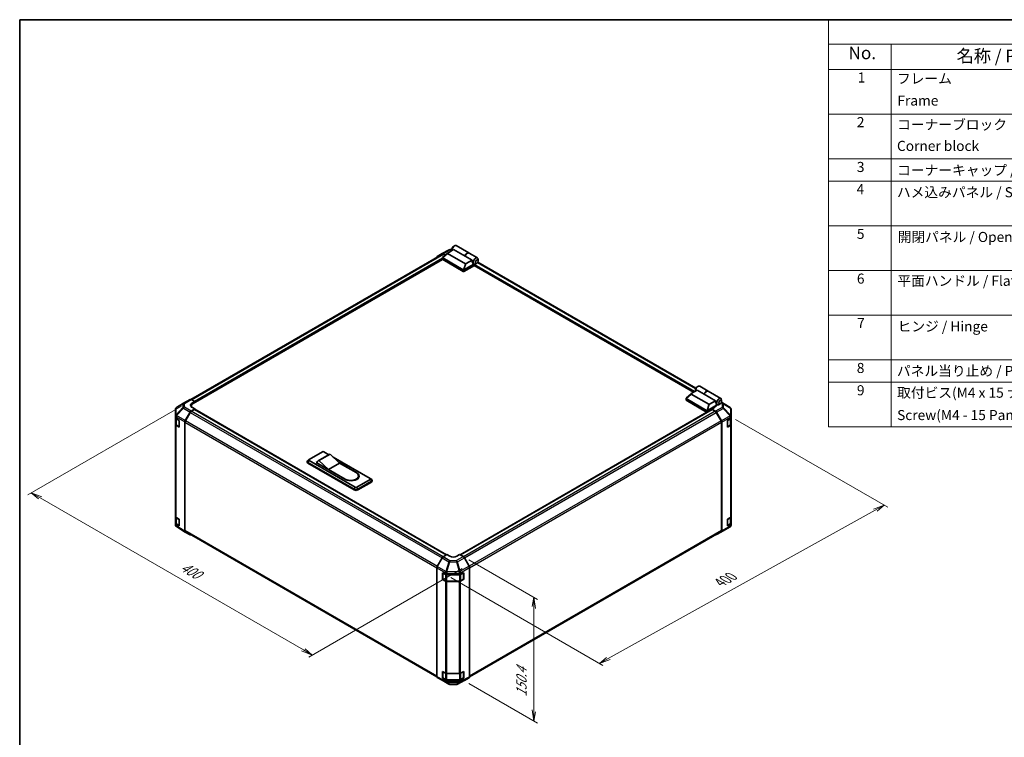
# Model space of a CAD drawing. Units: millimetres. Extents: x 0 to 8644, y -32 to 1546.
# Drawn here: x 0 to 880, y 624 to 1264 of the extents above; entities that cross this region are included whole.
import ezdxf

# ---------------------------------------------------------------- set-up
doc = ezdxf.new("R2010")
doc.units = ezdxf.units.MM
doc.header["$LTSCALE"] = 4.5
for name, color, linetype, lineweight in [('Border (ISO)', 7, 'Continuous', 35), ('Dimension (ISO)', 7, 'Continuous', 18), ('Symbol (ISO)', 7, 'Continuous', 18), ('Visible (ISO)', 7, 'Continuous', 35), ('Visible Narrow (ISO)', 7, 'Continuous', 25)]:
    doc.layers.add(name, color=color, linetype=linetype, lineweight=lineweight)
doc.styles.add('Note Text (TK)', font='txt')
doc.styles.add('Note Text (TK2)', font='txt')

# ---------------------------------------------------------------- blocks, each defined once
blk = doc.blocks.new('図面枠 tk図枠')
at = {"layer": 'Border (ISO)'}
for q in [(405.5, 289), (14.5, 8)]:
    blk.add_line((14.5, 289), q, dxfattribs=at)
blk = doc.blocks.new('構成内容 _ Components')
at = {"layer": 'Symbol (ISO)'}
for p, q in [((405.5, 289), (175.09, 289)), ((175.09, 289), (175.09, 284.16)), ((405.5, 284.16), (175.09, 284.16)), ((175.09, 284.16), (175.09, 279.12)), ((187.52, 284.16), (187.52, 279.12)), ((405.5, 279.12), (175.09, 279.12)), ((175.09, 279.12), (175.09, 208.19)), ((187.52, 279.12), (187.52, 208.19)), ((405.5, 270.25), (175.09, 270.25)), ((405.5, 261.39), (175.09, 261.39)), ((405.5, 256.95), (175.09, 256.95)), ((405.5, 248.09), (175.09, 248.09)), ((405.5, 239.22), (175.09, 239.22)), ((405.5, 230.36), (175.09, 230.36)), ((405.5, 221.49), (175.09, 221.49)), ((405.5, 217.06), (175.09, 217.06)), ((405.5, 208.19), (175.09, 208.19))]:
    blk.add_line(p, q, dxfattribs=at)
at = {"layer": 'Symbol (ISO)', "color": 7, "attachment_point": 7}
for s, insert, char_height, style in [('No.', (179.06, 280.38), 2.5, 'Note Text (TK)'), ('名称 / Part name', (200.53, 279.79), 2.5, 'Note Text (TK)'), ('1', (180.9, 275.91), 2, 'Note Text (TK2)'), ('フレーム', (188.68, 275.69), 2, 'Note Text (TK2)'), ('Frame', (188.77, 271.33), 2, 'Note Text (TK2)'), ('2', (180.72, 267.04), 2, 'Note Text (TK2)'), ('コーナーブロック', (188.71, 266.55), 2, 'Note Text (TK2)'), ('Corner block', (188.69, 262.33), 2, 'Note Text (TK2)'), ('3', (180.72, 258.15), 2, 'Note Text (TK2)'), ('コーナーキャップ / Blind plug', (188.71, 257.5), 2, 'Note Text (TK2)'), ('4', (180.67, 253.74), 2, 'Note Text (TK2)'), ('ハメ込みパネル / Slide panel', (188.68, 253.13), 2, 'Note Text (TK2)'), ('5', (180.72, 244.87), 2, 'Note Text (TK2)'), ('開閉パネル / Open-closing panel', (188.82, 244.26), 2, 'Note Text (TK2)'), ('6', (180.73, 235.99), 2, 'Note Text (TK2)'), ('平面ハンドル / Flat handle', (188.77, 235.56), 2, 'Note Text (TK2)'), ('7', (180.77, 227.16), 2, 'Note Text (TK2)'), ('ヒンジ / Hinge', (188.81, 226.51), 2, 'Note Text (TK2)'), ('8', (180.71, 218.26), 2, 'Note Text (TK2)'), ('パネル当り止め / Panel protection pad', (188.68, 217.67), 2, 'Note Text (TK2)'), ('9', (180.73, 213.83), 2, 'Note Text (TK2)'), ('取付ビス(M4 x 15 ナベ)', (188.71, 213.35), 2, 'Note Text (TK2)'), ('Screw(M4 - 15 Pan head)', (188.71, 208.91), 2, 'Note Text (TK2)')]:
    blk.add_mtext(s, dxfattribs=dict(at, insert=insert, char_height=char_height, style=style))

msp = doc.modelspace()

# ---------------------------------------------------------------- linework, layer by layer
at = {"layer": 'Dimension (ISO)', "color": 100}
for p, q in [((144.435, 919.42), (7.152, 840.16)), ((639.565, 907.581), (775.605, 829.039)), ((18.289, 837.404), (10.334, 841.997)), ((19.88, 838.323), (10.334, 841.997)), ((10.334, 841.997), (16.698, 836.485)), ((18.289, 837.404), (253.437, 701.641)), ((772.423, 830.876), (762.878, 827.379)), ((764.469, 826.461), (772.423, 830.876)), ((766.06, 825.542), (772.423, 830.876)), ((525.945, 694.053), (764.469, 826.461)), ((395.493, 774.472), (258.21, 695.211)), ((401.17, 782.217), (462.52, 746.796)), ((385.261, 766.27), (521.174, 687.801)), ((459.338, 748.634), (457.747, 740.366)), ((459.338, 739.448), (459.338, 748.634)), ((460.929, 738.529), (459.338, 748.634)), ((459.338, 739.448), (459.338, 647.298)), ((251.846, 700.723), (261.392, 697.048)), ((253.437, 701.641), (261.392, 697.048)), ((261.392, 697.048), (255.028, 702.56)), ((524.354, 694.972), (517.992, 689.638)), ((525.945, 694.053), (517.992, 689.638)), ((517.992, 689.638), (527.536, 693.135)), ((401.17, 671.696), (462.52, 636.275)), ((457.747, 648.217), (459.338, 638.113)), ((459.338, 647.298), (459.338, 638.113)), ((459.338, 638.113), (460.929, 646.38))]:
    msp.add_line(p, q, dxfattribs=at)
at = {"layer": 'Visible (ISO)'}
for p, q in [((377.477, 1055.619), (383.651, 1058.94)), ((377.878, 1052.021), (382.323, 1056.053)), ((398.284, 1046.591), (382.328, 1055.803)), ((382.428, 1056.128), (387.721, 1059.184)), ((384.522, 1059.154), (386.233, 1059.137)), ((386.233, 1059.794), (386.233, 1058.692)), ((387.506, 1061.999), (388.46, 1062.55)), ((397.903, 1053.305), (387.721, 1059.184)), ((390.035, 1062.706), (401.363, 1056.166)), ((401.491, 1056.092), (409, 1051.757)), ((377.651, 1055.133), (152.883, 925.364)), ((377.859, 1050.33), (155.094, 921.717)), ((373.114, 1053.101), (377.461, 1055.611)), ((377.828, 1050.425), (377.828, 1051.919)), ((377.96, 1051.711), (396.288, 1041.129)), ((396.288, 1039.66), (377.96, 1050.241)), ((380.424, 1054.33), (378.361, 1055.521)), ((380.176, 1054.106), (378.551, 1055.044)), ((404.14, 1049.704), (397.903, 1053.305)), ((404.14, 1049.704), (398.847, 1046.648)), ((408.38, 1047.008), (407.425, 1046.457)), ((604.192, 935.572), (409.341, 1048.07)), ((409.652, 1049.213), (409.652, 1050.315)), ((406.343, 1045.097), (396.925, 1039.66)), ((396.938, 1041.137), (405.866, 1046.292)), ((405.842, 1046.306), (405.85, 1046.301)), ((602.162, 931.821), (406.152, 1044.987)), ((406.343, 1045.097), (406.343, 1045.6)), ((605.241, 933.598), (599.948, 930.543)), ((603.753, 934.209), (603.753, 933.107)), ((605.026, 936.414), (605.981, 936.965)), ((611.478, 929.998), (605.241, 933.598)), ((607.556, 937.121), (615.065, 932.785)), ((615.192, 932.712), (626.52, 926.172)), ((146.245, 921.92), (152.191, 925.353)), ((153.069, 925.276), (156.367, 923.438)), ((595.348, 924.84), (595.348, 926.334)), ((595.398, 926.435), (599.843, 930.468)), ((613.808, 915.544), (595.48, 926.126)), ((595.48, 924.656), (613.808, 914.074)), ((599.848, 930.217), (615.804, 921.005)), ((611.478, 929.998), (621.66, 924.119)), ((616.367, 921.063), (621.66, 924.119)), ((627.173, 923.627), (627.173, 924.73)), ((139.184, 916.716), (139.184, 910.502)), ((146.228, 921.91), (140.068, 918.265)), ((156.367, 916.94), (153.077, 915.04)), ((156.049, 916.389), (153.267, 914.783)), ((153.512, 919.512), (153.512, 918.55)), ((153.822, 921.968), (156.367, 923.438)), ((156.367, 916.94), (153.822, 918.358)), ((156.274, 916.411), (381.254, 786.519)), ((156.367, 923.438), (156.367, 922.452)), ((156.367, 922.819), (156.367, 922.452)), ((156.367, 916.358), (156.367, 916.94)), ((381.437, 786.628), (156.367, 916.573)), ((393.611, 786.581), (618.484, 916.411)), ((622.718, 920.32), (614.458, 915.552)), ((620.936, 918.295), (618.391, 916.825)), ((621.689, 914.854), (618.391, 916.825)), ((618.391, 916.825), (618.391, 916.358)), ((621.491, 914.783), (618.709, 916.389)), ((621.127, 918.741), (622.718, 919.659)), ((621.127, 918.412), (621.127, 918.741)), ((622.718, 920.32), (621.922, 922.617)), ((622.384, 921.285), (623.37, 920.716)), ((622.718, 919.659), (622.718, 920.32)), ((625.9, 921.423), (624.945, 920.872)), ((634.705, 918.224), (627.058, 922.953)), ((635.25, 917.701), (635.235, 917.722)), ((635.573, 910.238), (635.573, 916.672)), ((139.184, 910.502), (139.184, 908.932)), ((139.184, 903.053), (139.184, 908.932)), ((139.439, 908.399), (139.439, 903.114)), ((139.69, 908.21), (142.455, 906.556)), ((142.455, 906.556), (142.455, 900.678)), ((147.83, 906.562), (152.177, 914.09)), ((152.367, 913.833), (148.022, 906.306)), ((613.962, 914.016), (393.425, 786.689)), ((626.737, 906.306), (622.391, 913.833)), ((622.575, 913.903), (626.935, 906.262)), ((632.391, 906.506), (635.046, 908.038)), ((632.391, 900.627), (632.391, 906.506)), ((635.319, 903.115), (635.319, 908.24)), ((635.573, 910.228), (635.573, 910.238)), ((635.573, 908.773), (635.573, 910.228)), ((635.573, 908.773), (635.573, 902.894)), ((139.184, 903.053), (139.184, 820.75)), ((142.455, 900.678), (139.69, 902.331)), ((140.022, 902.256), (142.359, 900.907)), ((147.458, 807.763), (147.458, 905.308)), ((147.649, 905.051), (147.649, 808.24)), ((627.109, 808.241), (627.109, 905.052)), ((627.3, 808.05), (627.3, 905.021)), ((635.046, 902.159), (632.391, 900.627)), ((632.399, 900.907), (634.736, 902.256)), ((635.573, 820.591), (635.573, 902.894)), ((258.471, 871.614), (257.46, 870.955)), ((258.508, 871.637), (270.6, 878.618)), ((276.552, 876.144), (266.688, 870.449)), ((277.282, 876.413), (267.418, 870.718)), ((271.873, 878.618), (276.355, 876.03)), ((277.282, 876.413), (285.873, 868.514)), ((279.967, 873.945), (313.238, 854.735)), ((256.895, 869.359), (256.895, 870.094)), ((257.554, 869.175), (298.92, 845.293)), ((298.92, 844.558), (257.554, 868.44)), ((299.874, 847.019), (258.508, 870.902)), ((264.872, 869.065), (265.854, 869.631)), ((290.965, 854.001), (264.872, 869.065)), ((265.509, 868.881), (265.509, 868.697)), ((276.009, 862.819), (267.418, 870.718)), ((285.873, 868.514), (276.009, 862.819)), ((290.805, 854.276), (276.009, 862.819)), ((285.336, 869.007), (301.147, 859.879)), ((285.873, 868.514), (300.67, 859.971)), ((313.238, 854.001), (301.147, 847.019)), ((302.713, 857.124), (302.713, 856.389)), ((313.276, 854.712), (314.287, 854.053)), ((302.102, 845.293), (314.193, 852.274)), ((314.193, 851.539), (302.102, 844.558)), ((314.852, 852.457), (314.852, 853.192)), ((139.184, 814.871), (139.184, 820.75)), ((139.439, 820.217), (139.439, 814.933)), ((139.69, 820.028), (142.455, 818.375)), ((142.455, 818.375), (142.455, 812.496)), ((632.391, 818.324), (635.046, 819.857)), ((632.391, 812.445), (632.391, 818.324)), ((635.319, 814.933), (635.319, 820.059)), ((635.573, 820.591), (635.573, 814.713)), ((139.184, 814.871), (139.184, 813.301)), ((139.508, 812.272), (139.522, 812.251)), ((142.455, 812.496), (139.69, 814.15)), ((140.022, 814.074), (142.359, 812.725)), ((147.815, 806.949), (140.052, 811.749)), ((628.529, 808.063), (634.69, 811.708)), ((635.046, 813.978), (632.391, 812.445)), ((632.399, 812.726), (634.736, 814.075)), ((635.573, 813.257), (635.573, 814.713)), ((635.573, 813.257), (635.573, 813.257)), ((152.177, 804.43), (147.83, 806.94)), ((148.022, 807.416), (372.779, 677.653)), ((402.016, 677.674), (626.737, 807.417)), ((622.567, 804.62), (628.513, 808.053)), ((626.935, 807.231), (622.575, 804.625)), ((377.467, 783.835), (373.107, 776.194)), ((378.353, 784.786), (381.652, 786.757)), ((384.197, 785.287), (381.652, 786.757)), ((393.107, 786.872), (390.561, 785.351)), ((393.107, 786.872), (396.397, 784.973)), ((401.644, 776.494), (397.297, 784.023)), ((372.742, 677.982), (372.742, 774.953)), ((402.016, 677.696), (402.016, 775.24)), ((377.833, 764.68), (377.833, 770.559)), ((377.833, 770.559), (380.488, 769.026)), ((378.072, 764.974), (378.072, 770.412)), ((381.761, 768.722), (392.722, 768.722)), ((393.972, 769.013), (396.836, 770.61)), ((396.686, 764.974), (396.686, 770.412)), ((396.836, 770.61), (396.836, 764.731)), ((378.109, 764.839), (377.833, 764.68)), ((380.488, 763.147), (377.833, 764.68)), ((378.207, 764.74), (380.544, 763.391)), ((381.761, 763.096), (392.998, 763.096)), ((392.722, 762.843), (381.761, 762.843)), ((396.836, 764.731), (393.972, 763.134)), ((394.214, 763.391), (396.551, 764.74)), ((396.65, 764.839), (396.836, 764.731)), ((377.833, 676.498), (377.833, 682.377)), ((377.833, 682.377), (380.488, 680.844)), ((378.072, 676.792), (378.072, 682.23)), ((381.761, 680.54), (392.722, 680.54)), ((393.972, 680.832), (396.836, 682.428)), ((396.686, 676.792), (396.686, 682.23)), ((396.836, 682.428), (396.836, 676.55)), ((373.107, 677.163), (377.467, 674.557)), ((377.475, 674.552), (383.421, 671.12)), ((378.109, 676.657), (377.833, 676.498)), ((380.488, 674.966), (377.833, 676.498)), ((378.207, 676.558), (380.544, 675.209)), ((381.761, 674.914), (392.998, 674.914)), ((392.722, 674.661), (381.761, 674.661)), ((384.303, 670.878), (390.236, 670.819)), ((391.107, 671.033), (397.281, 674.354)), ((396.836, 676.55), (393.972, 674.953)), ((394.214, 675.209), (396.551, 676.558)), ((396.65, 676.657), (396.836, 676.55)), ((397.297, 674.362), (401.644, 676.872))]:
    msp.add_line(p, q, dxfattribs=at)
for centre, radius, start, end in [((384.504, 1057.354), 1.8, 89.422611, 118.268301), ((140.984, 916.716), 1.8, 120.613934, 180), ((147.145, 920.361), 1.8, 120, 120.613934), ((633.759, 916.693), 1.8, 34.871292, 58.268301), ((633.773, 916.672), 1.8, 0, 34.871292), ((142.494, 901.141), 0.27, 240, 261.820855), ((632.264, 901.141), 0.27, 298.125506, 300), ((140.984, 813.301), 1.8, 180, 214.871292), ((140.999, 813.28), 1.8, 214.871292, 238.268301), ((142.494, 812.959), 0.27, 240, 261.820855), ((632.264, 812.959), 0.27, 298.125506, 300), ((633.773, 813.257), 1.8, 300.613934, 0), ((627.613, 809.612), 1.8, 300, 300.613934), ((378.342, 770.412), 0.27, 178.125506, 180), ((396.416, 770.412), 0.27, 0, 22.448234), ((378.342, 764.974), 0.27, 180, 240), ((396.416, 764.974), 0.27, 300, 0), ((378.342, 682.23), 0.27, 178.125506, 180), ((396.416, 682.23), 0.27, 0, 22.448234), ((378.342, 676.792), 0.27, 180, 240), ((384.321, 672.678), 1.8, 240, 269.422611), ((390.254, 672.619), 1.8, 269.422611, 298.268301), ((396.416, 676.792), 0.27, 300, 0)]:
    msp.add_arc(centre, radius, start, end, dxfattribs=at)
for centre, major_axis, ratio, start_param, end_param in [((378.361, 1054.051), (-0.9, 1.559), 0.5771744, 5.4979394, 6.2831853), ((382.962, 1056.025), (-0.714, -0.125), 0.3727758, 5.4884713, 6.7025342), ((388.46, 1059.978), (1.575, 2.728), 0.5773503, 0, 2.4995421), ((387.506, 1060.529), (-0.9, -1.559), 0.5773503, 3.9269908, 5.4977871), ((399.788, 1053.438), (1.575, 2.728), 0.5773503, 6.2427682, 8.1964688), ((399.916, 1053.364), (1.575, 2.728), 0.5773503, 0, 1.9132834), ((374.014, 1051.542), (-0.9, 1.559), 0.5771744, 0, 0.7705718), ((378.551, 1053.574), (-0.9, 1.559), 0.5773503, 5.4977871, 6.2831853), ((378.278, 1050.425), (-0.45, 0), 0.5773503, 0, 0.7853982), ((378.278, 1052.189), (-0.339, -0.464), 0.6370667, 6.0904341, 6.3521883), ((406.63, 1049.488), (0.42, -3.45), 0.7115312, 4.5634792, 5.7917884), ((407.425, 1049.029), (1.575, 2.728), 0.5773503, 5.4977871, 9.4349828), ((396.606, 1041.607), (-0.339, -0.464), 0.6370667, 0.069003, 0.3307572), ((396.606, 1039.843), (0.45, 0), 0.5773503, 3.9269908, 5.4977871), ((396.226, 1039.905), (0.829, 1.255), 0.173457, 0.3340605, 0.3613515), ((398.669, 1046.956), (-0.477, -0.276), 0.6454972, 0.3567334, 1.5707963), ((407.425, 1049.029), (-1.575, -2.728), 0.5773503, 0.0102048, 0.4807055), ((406.661, 1045.784), (-0.225, -0.39), 0.5773503, 3.6222982, 5.4977871), ((407.425, 1049.029), (1.575, 2.728), 0.5773503, 3.6222982, 3.9269908), ((605.981, 934.393), (1.575, 2.728), 0.5773503, 0, 2.4995421), ((605.026, 934.944), (0.9, 1.559), 0.5773503, 0.7853982, 2.3561945), ((613.49, 930.057), (1.575, 2.728), 0.5773503, 6.2427682, 8.1964688), ((613.617, 929.984), (1.575, 2.728), 0.5773503, 0, 1.9132834), ((153.091, 923.794), (-0.9, 1.559), 0.5773503, 5.5152404, 6.2831853), ((595.798, 924.84), (-0.45, 0), 0.5773503, 0, 0.7853982), ((595.798, 926.603), (-0.339, -0.464), 0.6370667, 6.0904341, 6.3521883), ((600.482, 930.44), (-0.714, -0.125), 0.3727758, 5.4884713, 6.7025342), ((624.15, 923.903), (-0.42, 3.45), 0.7115312, 1.4218866, 1.8647976), ((624.945, 923.444), (-1.575, -2.728), 0.5773503, 2.3561945, 7.0685835), ((153.077, 913.571), (0.9, 1.559), 0.5775261, 0.7855505, 1.5707963), ((157.004, 920.195), (-4.5, -0.067), 0.5671877, 5.4893599, 7.0601562), ((157.004, 918.042), (4.5, 0), 0.5773503, 2.4557682, 2.7191297), ((158.912, 919.512), (-5.4, 0), 0.5773503, 5.4977871, 6.6860977), ((156.049, 916.022), (0.225, 0.39), 0.5773503, 0, 0.7853982), ((614.127, 916.022), (-0.339, -0.464), 0.6370667, 0.069003, 0.3307572), ((613.747, 914.319), (0.829, 1.255), 0.173457, 0.3340605, 0.3613515), ((616.189, 921.371), (-0.477, -0.276), 0.6454972, 0.3567334, 1.5707963), ((618.709, 916.022), (-0.225, 0.39), 0.5773503, 5.4977871, 6.2831853), ((617.754, 920.196), (4.5, -0.069), 0.5873369, 5.5068238, 5.933976), ((140.984, 908.932), (-1.8, 0), 0.5773503, 0, 0.7679449), ((148.731, 906.042), (0.9, 1.559), 0.5775261, 1.5707963, 2.3560422), ((148.922, 905.786), (-0.9, -1.559), 0.5773503, 4.712389, 5.4977871), ((153.267, 913.313), (-0.9, -1.559), 0.5773503, 3.9269908, 4.712389), ((614.127, 914.258), (0.45, 0), 0.5773503, 3.9269908, 5.3289833), ((621.491, 913.313), (-0.9, 1.559), 0.5773503, 4.712389, 5.4977871), ((621.667, 913.397), (0.9, -1.559), 0.5773503, 1.5620697, 2.3387412), ((625.837, 905.787), (-0.9, 1.559), 0.5773503, 3.9269908, 4.712389), ((626.027, 905.756), (0.9, -1.559), 0.5773503, 0.7853982, 1.5620697), ((633.773, 908.773), (1.8, 0), 0.5773503, 5.4977871, 6.2831853), ((140.984, 903.053), (-1.8, 0), 0.5773503, 0, 0.7679449), ((633.773, 902.894), (1.8, 0), 0.5773503, 5.4977871, 6.2831853), ((259.145, 870.094), (-2.25, 0), 0.5773503, 5.558483, 7.0685835), ((259.145, 871.269), (-0.9, 0), 0.5773503, 5.4977871, 7.0685835), ((271.236, 878.25), (0.9, 0), 0.5773503, 0.7853982, 2.3561945), ((279.927, 870.299), (-3.375, 5.846), 0.5773503, 6.0852455, 6.2831853), ((259.145, 869.359), (-2.25, 0), 0.5773503, 0, 0.7853982), ((270.063, 864.604), (-3.375, 5.846), 0.5773503, 6.0852455, 6.7649193), ((295.738, 857.124), (6.975, 0), 0.5773503, 3.9269908, 7.0685835), ((296.056, 856.94), (7.2, 0), 0.5773503, 3.9269908, 7.0685835), ((295.738, 856.389), (6.975, 0), 0.5773503, 5.8057242, 6.2831853), ((296.056, 856.205), (7.2, 0), 0.5773503, 0.0885038, 0.4492308), ((312.602, 854.368), (0.9, 0), 0.5773503, 5.4977871, 7.0685835), ((312.602, 853.192), (2.25, 0), 0.5773503, 5.4977871, 7.0078876), ((300.511, 846.211), (2.25, 0), 0.5773503, 3.9269908, 5.4977871), ((300.511, 847.387), (-0.9, 0), 0.5773503, 0.7853982, 2.3561945), ((312.602, 852.457), (2.25, 0), 0.5773503, 5.4977871, 6.2831853), ((300.511, 845.476), (-2.25, 0), 0.5773503, 0.7853982, 2.3561945), ((140.984, 820.75), (-1.8, 0), 0.5773503, 0, 0.7679449), ((633.773, 820.591), (1.8, 0), 0.5773503, 5.4977871, 6.2831853), ((140.984, 814.871), (-1.8, 0), 0.5773503, 0, 0.7679449), ((633.773, 814.713), (1.8, 0), 0.5773503, 5.4977871, 6.2831853), ((148.731, 808.499), (-0.9, -1.559), 0.5771744, 5.4979394, 6.2831853), ((148.922, 808.975), (-0.9, -1.559), 0.5773503, 5.4977871, 6.2831853), ((153.077, 805.989), (-0.9, -1.559), 0.5771744, 0, 0.7705718), ((621.667, 806.179), (0.9, -1.559), 0.5773503, 5.6613926, 6.291912), ((625.837, 808.975), (0.9, -1.559), 0.5773503, 0, 0.7853982), ((626.027, 808.785), (0.9, -1.559), 0.5773503, 0.0087266, 0.7853982), ((378.375, 783.329), (-0.9, -1.559), 0.5773503, 3.9444441, 4.7211156), ((387.379, 787.188), (4.5, 0.069), 0.5873369, 3.9179542, 5.4887505), ((396.397, 783.503), (-0.9, 1.559), 0.5775261, 4.712389, 5.4976349), ((374.015, 775.688), (-0.9, -1.559), 0.5773503, 4.7211156, 5.4977871), ((400.743, 775.974), (-0.9, 1.559), 0.5775261, 3.9271431, 4.712389), ((381.761, 769.761), (1.8, 0), 0.5773503, 3.9269908, 4.712389), ((392.722, 769.761), (1.8, 0), 0.5773503, 4.712389, 5.4803339), ((381.761, 763.882), (-1.8, 0), 0.5773503, 0.7853982, 1.5707963), ((392.722, 763.882), (-1.8, 0), 0.5773503, 1.5707963, 2.3387412), ((374.015, 678.717), (-0.9, -1.559), 0.5773503, 5.4977871, 6.2744587), ((381.761, 681.579), (1.8, 0), 0.5773503, 3.9269908, 4.712389), ((392.722, 681.579), (1.8, 0), 0.5773503, 4.712389, 5.4803339), ((400.743, 678.431), (0.9, -1.559), 0.5771744, 0, 0.7852459), ((378.375, 676.111), (-0.9, -1.559), 0.5773503, 6.2744587, 6.2831853), ((381.761, 675.7), (-1.8, 0), 0.5773503, 0.7853982, 1.5707963), ((392.722, 675.7), (-1.8, 0), 0.5773503, 1.5707963, 2.3387412), ((396.397, 675.922), (0.9, -1.559), 0.5771744, 6.2657373, 6.2831853)]:
    msp.add_ellipse(centre, major_axis=major_axis, ratio=ratio, start_param=start_param, end_param=end_param, dxfattribs=at)
for centre in [(408.38, 1048.478), (625.9, 922.892)]:
    msp.add_ellipse(centre, major_axis=(0.9, 1.559), ratio=0.5773503, dxfattribs=at)
for points, knots in [([(377.888, 1051.775), (377.862, 1051.81), (377.844, 1051.843), (377.826, 1051.906), (377.826, 1051.935), (377.843, 1051.983), (377.858, 1052.002), (377.878, 1052.021)], [0, 0, 0, 0, 0.017679627, 0.017679627, 0.035558935, 0.035558935, 0.050458337, 0.050458337, 0.050458337, 0.050458337]), ([(396.925, 1041.129), (396.897, 1041.112), (396.865, 1041.1), (396.779, 1041.081), (396.724, 1041.077), (396.615, 1041.076), (396.566, 1041.079), (396.469, 1041.087), (396.423, 1041.092), (396.381, 1041.098)], [0, 0, 0, 0, 0.012919423, 0.012919423, 0.029223517, 0.029223517, 0.042286171, 0.042286171, 0.055456522, 0.055456522, 0.055456522, 0.055456522]), ([(595.409, 926.19), (595.383, 926.224), (595.364, 926.258), (595.346, 926.321), (595.346, 926.35), (595.364, 926.397), (595.378, 926.417), (595.398, 926.435)], [0, 0, 0, 0, 0.017679627, 0.017679627, 0.035558935, 0.035558935, 0.050458337, 0.050458337, 0.050458337, 0.050458337]), ([(614.445, 915.544), (614.417, 915.527), (614.385, 915.515), (614.3, 915.496), (614.245, 915.492), (614.135, 915.491), (614.086, 915.493), (613.99, 915.501), (613.944, 915.507), (613.902, 915.513)], [0, 0, 0, 0, 0.012919423, 0.012919423, 0.029223517, 0.029223517, 0.042286171, 0.042286171, 0.055456522, 0.055456522, 0.055456522, 0.055456522]), ([(139.439, 903.114), (139.439, 903.044), (139.449, 902.973), (139.486, 902.837), (139.514, 902.771), (139.583, 902.647), (139.625, 902.589), (139.721, 902.481), (139.775, 902.43), (139.892, 902.337), (139.955, 902.295), (140.022, 902.256)], [5.49778714, 5.49778714, 5.49778714, 5.49778714, 5.65486678, 5.65486678, 5.81194641, 5.81194641, 5.96902604, 5.96902604, 6.12610567, 6.12610567, 6.28318531, 6.28318531, 6.28318531, 6.28318531]), ([(634.736, 902.256), (634.803, 902.295), (634.866, 902.338), (634.983, 902.431), (635.037, 902.481), (635.132, 902.589), (635.174, 902.647), (635.244, 902.771), (635.272, 902.837), (635.309, 902.973), (635.319, 903.044), (635.319, 903.115)], [4.71238898, 4.71238898, 4.71238898, 4.71238898, 4.86946861, 4.86946861, 5.02654825, 5.02654825, 5.18362788, 5.18362788, 5.34070751, 5.34070751, 5.49778714, 5.49778714, 5.49778714, 5.49778714]), ([(139.439, 814.933), (139.439, 814.862), (139.449, 814.791), (139.486, 814.655), (139.514, 814.589), (139.583, 814.466), (139.625, 814.407), (139.721, 814.299), (139.775, 814.249), (139.892, 814.156), (139.955, 814.113), (140.022, 814.074)], [5.49778714, 5.49778714, 5.49778714, 5.49778714, 5.65486678, 5.65486678, 5.81194641, 5.81194641, 5.96902604, 5.96902604, 6.12610567, 6.12610567, 6.28318531, 6.28318531, 6.28318531, 6.28318531]), ([(634.736, 814.075), (634.803, 814.114), (634.866, 814.156), (634.983, 814.249), (635.037, 814.299), (635.132, 814.408), (635.174, 814.466), (635.244, 814.59), (635.272, 814.655), (635.309, 814.792), (635.319, 814.862), (635.319, 814.933)], [4.71238898, 4.71238898, 4.71238898, 4.71238898, 4.86946861, 4.86946861, 5.02654825, 5.02654825, 5.18362788, 5.18362788, 5.34070751, 5.34070751, 5.49778714, 5.49778714, 5.49778714, 5.49778714]), ([(380.544, 763.391), (380.611, 763.352), (380.682, 763.317), (380.832, 763.255), (380.91, 763.227), (381.07, 763.18), (381.153, 763.16), (381.323, 763.128), (381.409, 763.116), (381.584, 763.1), (381.673, 763.096), (381.761, 763.096)], [4.71238898, 4.71238898, 4.71238898, 4.71238898, 4.86946861, 4.86946861, 5.02654825, 5.02654825, 5.18362788, 5.18362788, 5.34070751, 5.34070751, 5.49778714, 5.49778714, 5.49778714, 5.49778714]), ([(392.998, 763.096), (393.086, 763.096), (393.174, 763.1), (393.349, 763.116), (393.435, 763.128), (393.605, 763.16), (393.688, 763.18), (393.849, 763.227), (393.927, 763.255), (394.076, 763.317), (394.147, 763.352), (394.214, 763.391)], [5.49778714, 5.49778714, 5.49778714, 5.49778714, 5.65486678, 5.65486678, 5.81194641, 5.81194641, 5.96902604, 5.96902604, 6.12610567, 6.12610567, 6.28318531, 6.28318531, 6.28318531, 6.28318531]), ([(380.544, 675.209), (380.611, 675.171), (380.682, 675.135), (380.832, 675.073), (380.91, 675.045), (381.07, 674.998), (381.153, 674.978), (381.323, 674.946), (381.409, 674.934), (381.584, 674.918), (381.673, 674.914), (381.761, 674.914)], [4.71238898, 4.71238898, 4.71238898, 4.71238898, 4.86946861, 4.86946861, 5.02654825, 5.02654825, 5.18362788, 5.18362788, 5.34070751, 5.34070751, 5.49778714, 5.49778714, 5.49778714, 5.49778714]), ([(392.998, 674.914), (393.086, 674.914), (393.174, 674.918), (393.349, 674.934), (393.435, 674.946), (393.605, 674.978), (393.688, 674.998), (393.849, 675.045), (393.927, 675.073), (394.076, 675.135), (394.147, 675.171), (394.214, 675.209)], [5.49778714, 5.49778714, 5.49778714, 5.49778714, 5.65486678, 5.65486678, 5.81194641, 5.81194641, 5.96902604, 5.96902604, 6.12610567, 6.12610567, 6.28318531, 6.28318531, 6.28318531, 6.28318531])]:
    msp.add_open_spline(points, degree=3, knots=knots, dxfattribs=at)
at = {"layer": 'Visible Narrow (ISO)'}
for p, q in [((377.888, 1051.775), (382.328, 1055.803)), ((378.361, 1055.521), (384.526, 1058.837)), ((384.526, 1058.837), (386.233, 1058.82)), ((153.434, 925.073), (378.551, 1055.044)), ((377.828, 1051.414), (156.265, 923.495)), ((156.367, 922.819), (377.828, 1050.679)), ((377.96, 1050.241), (377.96, 1051.711)), ((409.057, 1047.625), (603.949, 935.104)), ((396.288, 1041.129), (396.288, 1039.66)), ((398.284, 1046.591), (396.381, 1041.098)), ((396.925, 1039.66), (396.925, 1041.129)), ((396.938, 1041.137), (398.847, 1046.648)), ((406.343, 1045.244), (602.48, 932.005)), ((603.117, 932.372), (406.441, 1045.923)), ((147.123, 921.843), (153.069, 925.276)), ((595.409, 926.19), (599.848, 930.217)), ((595.48, 924.656), (595.48, 926.126)), ((139.704, 917.757), (145.864, 921.403)), ((139.704, 911.544), (139.704, 917.757)), ((145.864, 918.037), (139.719, 911.548)), ((140.068, 911.044), (146.214, 917.533)), ((145.864, 921.403), (145.864, 918.037)), ((146.214, 917.533), (152.177, 914.09)), ((147.123, 918.478), (147.123, 921.843)), ((153.077, 915.04), (147.123, 918.478)), ((153.822, 920.552), (153.822, 921.968)), ((156.049, 916.389), (381.124, 786.442)), ((393.743, 786.505), (618.709, 916.389)), ((613.808, 915.544), (613.808, 914.074)), ((615.804, 921.005), (613.902, 915.513)), ((614.445, 914.079), (614.445, 915.544)), ((614.458, 915.552), (616.367, 921.063)), ((627.635, 918.287), (621.689, 914.854)), ((622.575, 913.903), (628.52, 917.336)), ((626.763, 922.311), (627.635, 921.772)), ((628.544, 921.856), (627.007, 922.806)), ((627.058, 922.953), (634.69, 918.233)), ((627.635, 921.772), (627.635, 918.287)), ((628.52, 917.336), (634.681, 910.744)), ((634.69, 918.233), (628.544, 921.856)), ((628.893, 917.854), (628.893, 921.339)), ((628.893, 921.339), (635.039, 917.717)), ((635.054, 911.262), (628.893, 917.854)), ((635.039, 917.717), (635.054, 917.696)), ((635.054, 917.696), (635.054, 911.262)), ((139.69, 909.78), (139.704, 909.784)), ((139.69, 908.21), (139.69, 909.78)), ((139.719, 911.548), (139.704, 911.544)), ((139.704, 909.784), (147.458, 905.308)), ((139.966, 907.817), (142.303, 906.468)), ((139.966, 902.38), (139.966, 907.817)), ((147.83, 906.562), (140.068, 911.044)), ((142.303, 906.468), (142.303, 901.031)), ((373.175, 776.313), (148.022, 906.306)), ((152.367, 913.833), (377.483, 783.862)), ((378.39, 784.808), (153.267, 914.783)), ((621.491, 914.783), (396.519, 784.895)), ((397.361, 783.912), (622.391, 913.833)), ((626.737, 906.306), (401.704, 776.384)), ((634.681, 910.734), (626.935, 906.262)), ((627.3, 905.021), (635.046, 909.493)), ((632.455, 906.469), (634.792, 907.818)), ((632.455, 901.031), (632.455, 906.469)), ((634.681, 910.744), (634.681, 910.734)), ((634.792, 907.818), (634.792, 902.38)), ((635.046, 909.493), (635.046, 908.038)), ((139.69, 820.028), (139.69, 902.331)), ((142.303, 901.031), (139.966, 902.38)), ((147.649, 905.051), (372.747, 775.091)), ((402.016, 775.094), (627.109, 905.052)), ((634.792, 902.38), (632.455, 901.031)), ((635.046, 902.159), (635.046, 819.857)), ((257.554, 869.175), (258.508, 870.902)), ((257.554, 868.44), (257.554, 869.175)), ((290.805, 854.276), (290.805, 854.092)), ((301.147, 859.879), (301.147, 859.666)), ((313.238, 854.001), (314.193, 852.274)), ((298.92, 845.293), (299.874, 847.019)), ((298.92, 844.558), (298.92, 845.293)), ((302.102, 845.293), (301.147, 847.019)), ((302.102, 844.558), (302.102, 845.293)), ((314.193, 851.539), (314.193, 852.274)), ((139.966, 819.636), (142.303, 818.287)), ((139.966, 814.198), (139.966, 819.636)), ((142.303, 818.287), (142.303, 812.849)), ((632.455, 818.287), (634.792, 819.636)), ((632.455, 812.849), (632.455, 818.287)), ((634.792, 819.636), (634.792, 814.198)), ((139.69, 812.579), (139.69, 814.15)), ((139.704, 812.558), (139.69, 812.579)), ((147.458, 807.763), (139.704, 812.558)), ((142.303, 812.849), (139.966, 814.198)), ((626.935, 807.231), (634.681, 811.703)), ((635.046, 812.523), (627.3, 808.05)), ((634.681, 811.703), (628.52, 808.058)), ((634.792, 814.198), (632.455, 812.849)), ((634.681, 811.703), (634.681, 811.703)), ((635.046, 813.978), (635.046, 812.523)), ((372.742, 678.283), (147.649, 808.24)), ((627.109, 808.241), (402.016, 678.283)), ((628.52, 808.058), (622.575, 804.625)), ((377.467, 783.835), (383.413, 780.403)), ((384.299, 781.353), (378.353, 784.786)), ((396.397, 784.973), (390.232, 781.413)), ((391.122, 780.458), (397.297, 784.023)), ((372.742, 774.953), (380.488, 770.481)), ((380.853, 771.722), (373.107, 776.194)), ((383.413, 780.403), (380.861, 771.727)), ((381.754, 771.514), (384.305, 780.19)), ((390.232, 781.413), (384.299, 781.353)), ((384.305, 780.19), (390.238, 780.25)), ((390.238, 780.25), (392.722, 771.645)), ((393.606, 771.853), (391.122, 780.458)), ((401.644, 776.494), (393.606, 771.853)), ((393.988, 770.605), (402.016, 775.24)), ((378.151, 764.864), (378.151, 770.301)), ((378.151, 770.301), (380.488, 768.952)), ((380.488, 770.481), (380.488, 769.026)), ((380.488, 768.952), (380.488, 763.515)), ((380.861, 771.727), (380.853, 771.722)), ((392.706, 771.625), (381.754, 771.514)), ((381.761, 770.177), (381.769, 770.182)), ((381.761, 768.722), (381.761, 770.177)), ((381.761, 768.722), (381.761, 768.648)), ((381.761, 768.648), (392.998, 768.648)), ((381.761, 763.21), (381.761, 768.648)), ((381.769, 770.182), (392.722, 770.292)), ((392.722, 771.645), (392.706, 771.625)), ((392.722, 770.292), (392.722, 768.722)), ((392.998, 768.734), (392.998, 768.648)), ((392.998, 768.648), (392.998, 763.21)), ((393.972, 770.584), (393.988, 770.605)), ((393.972, 769.013), (393.972, 770.584)), ((394.27, 768.952), (396.607, 770.301)), ((394.27, 763.515), (394.27, 768.952)), ((396.607, 770.301), (396.607, 764.864)), ((380.488, 763.515), (378.151, 764.864)), ((380.488, 763.147), (380.488, 680.844)), ((381.761, 763.21), (381.761, 763.096)), ((392.998, 763.21), (381.761, 763.21)), ((381.761, 680.54), (381.761, 762.843)), ((392.722, 762.843), (392.722, 680.54)), ((392.998, 763.21), (392.998, 763.096)), ((393.972, 680.832), (393.972, 763.134)), ((396.607, 764.864), (394.27, 763.515)), ((380.488, 673.51), (372.742, 677.982)), ((378.151, 676.682), (378.151, 682.12)), ((378.151, 682.12), (380.488, 680.771)), ((380.488, 680.771), (380.488, 675.333)), ((381.761, 680.54), (381.761, 680.466)), ((381.761, 680.466), (392.998, 680.466)), ((381.761, 675.029), (381.761, 680.466)), ((392.998, 680.552), (392.998, 680.466)), ((392.998, 680.466), (392.998, 675.029)), ((402.016, 677.696), (393.988, 673.378)), ((394.27, 680.771), (396.607, 682.12)), ((394.27, 675.333), (394.27, 680.771)), ((396.607, 682.12), (396.607, 676.682)), ((373.107, 677.163), (380.853, 672.691)), ((383.413, 671.124), (377.467, 674.557)), ((380.488, 675.333), (378.151, 676.682)), ((380.488, 674.966), (380.488, 673.51)), ((380.853, 672.691), (380.861, 672.686)), ((380.861, 672.686), (383.413, 671.124)), ((381.754, 672.468), (392.706, 672.358)), ((384.305, 670.906), (381.754, 672.468)), ((381.761, 675.029), (381.761, 674.914)), ((392.998, 675.029), (381.761, 675.029)), ((381.761, 673.206), (381.761, 674.661)), ((381.769, 673.201), (381.761, 673.206)), ((392.722, 673.091), (381.769, 673.201)), ((390.238, 670.846), (384.305, 670.906)), ((392.722, 672.354), (390.238, 670.846)), ((397.297, 674.362), (391.122, 671.042)), ((391.122, 671.042), (393.606, 672.55)), ((392.706, 672.358), (392.722, 672.354)), ((392.722, 674.661), (392.722, 673.091)), ((392.998, 675.029), (392.998, 674.914)), ((393.606, 672.55), (401.644, 676.872)), ((393.972, 673.382), (393.972, 674.953)), ((393.988, 673.378), (393.972, 673.382)), ((396.607, 676.682), (394.27, 675.333))]:
    msp.add_line(p, q, dxfattribs=at)
for centre, major_axis, ratio, start_param, end_param in [((384.504, 1057.354), (-0.852, 1.585), 0.5771744, 5.5153874, 6.2831853), ((384.504, 1057.354), (0.018, 1.8), 0.0071255, 5.6800825, 6.2831853), ((140.984, 916.716), (-1.8, 0), 0.8235599, 5.5039577, 6.2831853), ((140.984, 916.716), (-0.917, 1.549), 0.6231159, 0, 0.5347733), ((147.145, 920.361), (-0.917, 1.549), 0.6231159, 0, 0.5347733), ((147.145, 920.361), (1.8, 0), 0.8235599, 1.5831374, 2.362365), ((147.145, 916.995), (-1.8, 0), 0.8235599, 4.72473, 5.5039577), ((147.145, 916.995), (1.307, -1.238), 0.170606, 3.5580684, 4.092483), ((147.145, 916.995), (0.9, 1.559), 0.5973237, 0.7855505, 1.5707963), ((147.145, 920.361), (-0.9, 1.559), 0.5773503, 5.5152404, 6.2831853), ((627.613, 920.315), (0.947, 1.531), 0.5771744, 0.017448, 0.8026938), ((627.613, 920.315), (1.8, 0), 0.8093089, 0.7792276, 1.5584553), ((627.613, 916.83), (-1.8, 0), 0.8093089, 3.9208203, 4.700048), ((627.613, 916.83), (0.9, -1.559), 0.5773503, 1.5620697, 2.3387412), ((627.613, 916.83), (-1.315, -1.229), 0.1678156, 2.1656851, 2.7095685), ((627.613, 920.315), (0.914, 1.551), 0.6176333, 5.7306537, 6.2650683), ((633.759, 916.693), (0.914, 1.551), 0.6176333, 5.7306537, 6.2650683), ((633.759, 916.693), (0.947, 1.531), 0.5771744, 0, 0.017448), ((633.759, 916.693), (1.477, 1.029), 0.1434713, 0, 0.4302377), ((633.773, 916.672), (1.477, 1.029), 0.1434713, 0, 0.4302377), ((633.773, 916.672), (1.8, 0), 0.8093089, 0, 0.7792276), ((140.984, 910.502), (-1.8, 0), 0.8235599, 5.5039577, 6.2831853), ((140.984, 910.502), (-1.8, 0), 0.5773503, 0, 0.7679449), ((140.984, 910.502), (0.419, -1.751), 0.8133381, 3.8963902, 4.9369304), ((140.999, 910.506), (0.419, -1.751), 0.8133381, 3.8963902, 4.9369304), ((141.239, 908.552), (-1.8, 0), 0.5773503, 0.1723065, 0.7853982), ((140.999, 910.506), (0.9, 1.559), 0.5973237, 1.5707963, 2.3560422), ((140.999, 910.506), (1.307, -1.238), 0.170606, 3.5580684, 4.092483), ((140.157, 907.928), (0.135, 0.234), 0.5773503, 1.5531279, 2.3561945), ((142.494, 906.579), (-0.135, -0.234), 0.5773503, 4.8475978, 5.4977871), ((142.494, 906.579), (0.27, 0), 0.5773503, 3.9269908, 4.569636), ((632.264, 906.579), (0.27, 0), 0.5773503, 5.2032717, 5.4977871), ((632.264, 906.579), (-0.135, 0.234), 0.5773503, 3.9269908, 4.2215063), ((633.773, 910.238), (1.315, 1.229), 0.1678156, 5.3072777, 5.8511611), ((633.773, 910.238), (1.8, 0), 0.3255424, 0, 1.042174), ((633.773, 910.228), (1.8, 0), 0.3255424, 0, 1.042174), ((633.773, 910.228), (0.9, -1.559), 0.5773503, 0.7853982, 1.5620697), ((634.601, 907.928), (-0.135, 0.234), 0.5773503, 3.9269908, 4.2215063), ((633.519, 908.553), (1.8, 0), 0.5773503, 5.4977871, 5.823006), ((633.773, 910.228), (1.8, 0), 0.5773503, 5.4977871, 6.2831853), ((633.773, 910.238), (1.8, 0), 0.8093089, 0, 0.7792276), ((141.239, 903.114), (-1.8, 0), 0.5773503, 0, 0.7853982), ((140.157, 902.49), (-0.135, -0.234), 0.5773503, 5.4977871, 6.2831853), ((142.494, 901.141), (-0.27, 0), 0.5773503, 0.7853982, 1.4280433), ((142.494, 901.141), (-0.135, -0.234), 0.5773503, 5.4977871, 6.2831853), ((632.264, 901.141), (-0.27, 0), 0.5773503, 2.061679, 2.3561945), ((632.264, 901.141), (0.135, -0.234), 0.5773503, 0, 0.7853982), ((634.601, 902.49), (0.135, -0.234), 0.5773503, 0, 0.7853982), ((633.519, 903.115), (1.8, 0), 0.5773503, 5.4977871, 6.2831853), ((141.239, 820.371), (-1.8, 0), 0.5773503, 0.1723065, 0.7853982), ((140.157, 819.746), (0.135, 0.234), 0.5773503, 1.5531279, 2.3561945), ((142.494, 818.397), (-0.135, -0.234), 0.5773503, 4.8475978, 5.4977871), ((142.494, 818.397), (0.27, 0), 0.5773503, 3.9269908, 4.569636), ((632.264, 818.397), (0.27, 0), 0.5773503, 5.2032717, 5.4977871), ((632.264, 818.397), (-0.135, 0.234), 0.5773503, 3.9269908, 4.2215063), ((634.601, 819.746), (-0.135, 0.234), 0.5773503, 3.9269908, 4.2215063), ((633.519, 820.371), (1.8, 0), 0.5773503, 5.4977871, 5.823006), ((140.984, 813.301), (-1.8, 0), 0.5773503, 0, 0.7679449), ((141.239, 814.933), (-1.8, 0), 0.5773503, 0, 0.7853982), ((140.984, 813.301), (-1.477, -1.029), 0.1434713, 5.6728828, 6.2831853), ((140.999, 813.28), (-1.477, -1.029), 0.1434713, 5.6728828, 6.2831853), ((140.999, 813.28), (-0.947, -1.531), 0.5771744, 5.5153874, 6.2831853), ((140.157, 814.308), (-0.135, -0.234), 0.5773503, 5.4977871, 6.2831853), ((142.494, 812.959), (-0.27, 0), 0.5773503, 0.7853982, 1.4280433), ((142.494, 812.959), (-0.135, -0.234), 0.5773503, 5.4977871, 6.2831853), ((632.264, 812.959), (-0.27, 0), 0.5773503, 2.061679, 2.3561945), ((632.264, 812.959), (0.135, -0.234), 0.5773503, 0, 0.7853982), ((633.773, 813.257), (1.8, 0), 0.999966, 5.2410113, 6.2831853), ((633.773, 813.257), (1.8, 0), 0.999966, 5.2410113, 6.2831853), ((633.773, 813.257), (0.9, -1.559), 0.5773503, 0.0087266, 0.7853982), ((633.773, 813.257), (0.917, -1.549), 0.6231159, 6.2740752, 6.2831853), ((634.601, 814.309), (0.135, -0.234), 0.5773503, 0, 0.7853982), ((633.519, 814.933), (1.8, 0), 0.5773503, 5.4977871, 6.2831853), ((633.773, 813.257), (1.8, 0), 0.5773503, 5.4977871, 6.2831853), ((627.613, 809.612), (0.9, -1.559), 0.5773503, 0, 0.0087266), ((627.613, 809.612), (0.917, -1.549), 0.6231159, 6.2740752, 6.2831853), ((384.321, 779.897), (-0.9, -1.559), 0.5773503, 3.9444441, 4.7211156), ((384.321, 779.897), (-1.727, 0.508), 0.1541303, 4.7667248, 5.3106082), ((384.321, 779.897), (-0.018, 1.8), 0.0071255, 0.6277848, 1.4070125), ((390.254, 779.956), (-0.9, 1.559), 0.5570252, 4.712389, 5.4976349), ((390.254, 779.956), (0.018, -1.8), 0.0071255, 3.7693775, 4.5486051), ((390.254, 779.956), (1.729, 0.499), 0.1590961, 0.9995171, 1.5339317), ((378.342, 770.412), (-0.27, 0), 0.5773503, 0, 0.7853982), ((378.342, 770.412), (0.135, 0.234), 0.5773503, 2.061679, 2.3561945), ((381.761, 771.216), (-0.9, -1.559), 0.5773503, 4.7211156, 5.4977871), ((381.761, 771.216), (-1.8, 0), 0.5773503, 0.7853982, 1.5707963), ((380.679, 769.063), (0.135, 0.234), 0.5773503, 2.0615681, 2.3561945), ((381.761, 769.687), (1.8, 0), 0.5773503, 3.9269908, 4.712389), ((381.761, 771.216), (-0.912, 1.552), 0.3372118, 1.0496762, 2.0918501), ((381.769, 771.221), (-0.912, 1.552), 0.3372118, 1.0496762, 2.0918501), ((381.769, 771.221), (1.727, -0.508), 0.1541303, 1.6251322, 2.1690155), ((381.769, 771.221), (-0.018, 1.8), 0.0071255, 1.4070125, 2.1862401), ((392.722, 771.331), (1.452, -1.063), 0.1270567, 0.6337088, 1.674249), ((392.722, 771.331), (0.018, -1.8), 0.0071255, 4.5486051, 5.3278328), ((392.737, 771.352), (1.729, 0.499), 0.1590961, 0.9995171, 1.5339317), ((392.737, 771.352), (1.452, -1.063), 0.1270567, 0.6337088, 1.674249), ((392.722, 771.331), (-1.8, 0), 0.5773503, 1.5707963, 2.3387412), ((392.998, 769.687), (1.8, 0), 0.5773503, 4.712389, 5.4977871), ((392.737, 771.352), (-0.9, 1.559), 0.5570252, 3.9271431, 4.712389), ((394.079, 769.063), (-0.135, 0.234), 0.5773503, 3.9269908, 4.7369247), ((396.416, 770.412), (0.135, -0.234), 0.5773503, 0.7853982, 1.4453172), ((396.416, 770.412), (0.27, 0), 0.5773503, 5.4977871, 6.2831853), ((378.342, 764.974), (-0.27, 0), 0.5773503, 0, 0.7853982), ((378.342, 764.974), (-0.135, -0.234), 0.5773503, 5.4977871, 6.2831853), ((380.679, 763.625), (-0.135, -0.234), 0.5773503, 5.4977871, 6.2831853), ((381.761, 764.249), (-1.8, 0), 0.5773503, 0.7853982, 1.5707963), ((392.998, 764.249), (-1.8, 0), 0.5773503, 1.5707963, 2.3561945), ((394.079, 763.625), (0.135, -0.234), 0.5773503, 0, 0.7853982), ((396.416, 764.974), (0.135, -0.234), 0.5773503, 0, 0.7853982), ((396.416, 764.974), (0.27, 0), 0.5773503, 5.4977871, 6.2831853), ((378.342, 682.23), (-0.27, 0), 0.5773503, 0, 0.7853982), ((378.342, 682.23), (0.135, 0.234), 0.5773503, 2.061679, 2.3561945), ((380.679, 680.881), (0.135, 0.234), 0.5773503, 2.0615681, 2.3561945), ((381.761, 681.506), (1.8, 0), 0.5773503, 3.9269908, 4.712389), ((392.998, 681.506), (1.8, 0), 0.5773503, 4.712389, 5.4977871), ((394.079, 680.881), (-0.135, 0.234), 0.5773503, 3.9269908, 4.7369247), ((396.416, 682.23), (0.135, -0.234), 0.5773503, 0.7853982, 1.4453172), ((396.416, 682.23), (0.27, 0), 0.5773503, 5.4977871, 6.2831853), ((378.342, 676.792), (-0.27, 0), 0.5773503, 0, 0.7853982), ((378.342, 676.792), (-0.135, -0.234), 0.5773503, 5.4977871, 6.2831853), ((380.679, 675.443), (-0.135, -0.234), 0.5773503, 5.4977871, 6.2831853), ((381.761, 676.068), (-1.8, 0), 0.5773503, 0.7853982, 1.5707963), ((381.761, 674.245), (1.8, 0), 0.5773503, 3.9269908, 4.712389), ((381.761, 674.245), (-0.9, -1.559), 0.5773503, 5.4977871, 6.2744587), ((381.761, 674.245), (-0.912, -1.552), 0.3372118, 0.0075686, 1.0497425), ((381.769, 674.24), (-0.912, -1.552), 0.3372118, 0.0075686, 1.0497425), ((381.769, 674.24), (-0.94, -1.535), 0.9450618, 0.0217985, 0.5656819), ((381.769, 674.24), (-0.018, -1.8), 0.0071255, 0.1761249, 0.9553525), ((384.321, 672.678), (-0.94, -1.535), 0.9450618, 0.0217985, 0.5656819), ((384.321, 672.678), (-0.9, -1.559), 0.5773503, 6.2744587, 6.2831853), ((384.321, 672.678), (-0.018, -1.8), 0.0071255, 0, 0.1761249), ((390.254, 672.619), (-0.018, -1.8), 0.0071255, 0, 0.1761249), ((390.254, 672.619), (0.934, -1.539), 0.9473354, 5.7042659, 6.2386805), ((390.254, 672.619), (0.852, -1.585), 0.5771744, 0, 0.017448), ((392.722, 674.13), (-0.438, -1.746), 0.7969235, 0.2942753, 1.3348155), ((392.722, 674.13), (-0.018, -1.8), 0.0071255, 0.1761249, 0.9553525), ((392.722, 674.13), (1.8, 0), 0.5773503, 4.712389, 5.4803339), ((392.737, 674.126), (-0.438, -1.746), 0.7969235, 0.2942753, 1.3348155), ((392.737, 674.126), (0.934, -1.539), 0.9473354, 5.7042659, 6.2386805), ((392.998, 676.068), (-1.8, 0), 0.5773503, 1.5707963, 2.3561945), ((392.737, 674.126), (0.852, -1.585), 0.5771744, 0.017448, 0.8026938), ((394.079, 675.443), (0.135, -0.234), 0.5773503, 0, 0.7853982), ((396.416, 676.792), (0.135, -0.234), 0.5773503, 0, 0.7853982), ((396.416, 676.792), (0.27, 0), 0.5773503, 5.4977871, 6.2831853)]:
    msp.add_ellipse(centre, major_axis=major_axis, ratio=ratio, start_param=start_param, end_param=end_param, dxfattribs=at)

# ---------------------------------------------------------------- block references
at = {"xscale": 4.5, "yscale": 4.5, "zscale": 4.5}
msp.add_blockref('図面枠 tk図枠', (-65.25, -36), dxfattribs=at)
at = {"layer": 'Symbol (ISO)', "xscale": 4.5, "yscale": 4.5, "zscale": 4.5}
msp.add_blockref('構成内容 _ Components', (-65.25, -36), dxfattribs=at)

# ---------------------------------------------------------------- texts
at = {"layer": 'Dimension (ISO)', "color": 7, "char_height": 11.25, "attachment_point": 7, "style": 'Note Text (TK)'}
for s, insert, rotation in [('{\\Q30.000;\\W0.816;\\H0.816x;400}', (142.632, 772.963), 330), ('{\\Q-30.965;\\W0.809;\\H0.816x;400}', (627.998, 757.911), 29.035144), ('{\\Q30.000;\\W0.816;\\H0.816x;150.4}', (452.974, 659.776), 90)]:
    msp.add_mtext(s, dxfattribs=dict(at, insert=insert, rotation=rotation))

doc.saveas('drawing.dxf')
